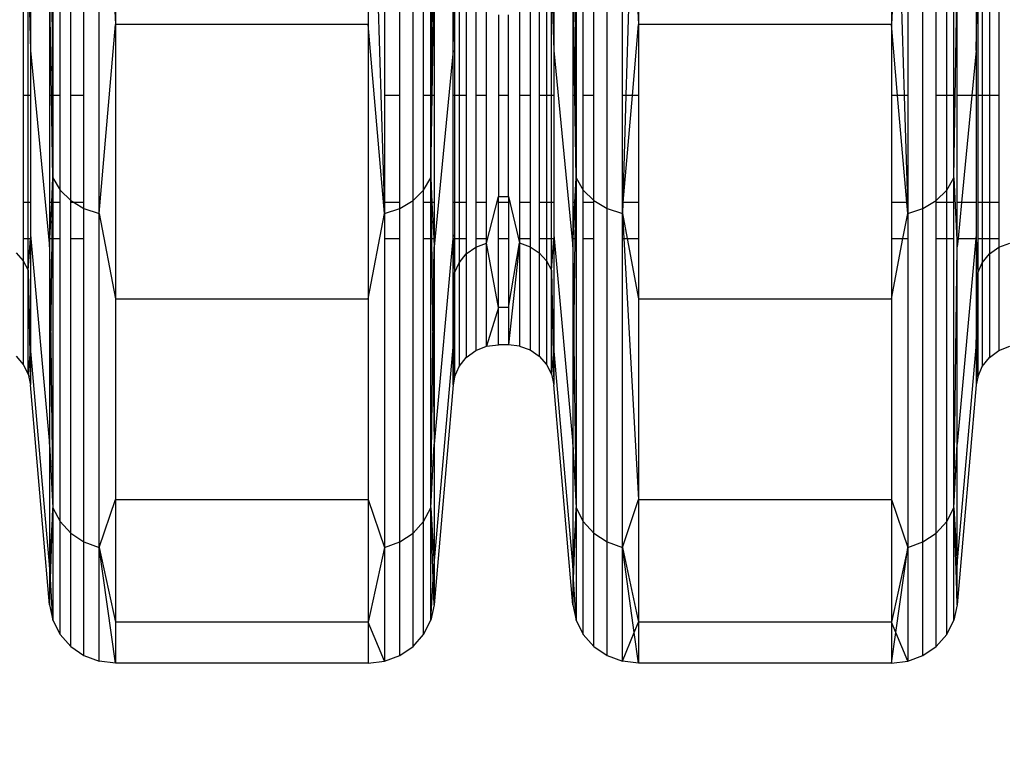
# Model space of a CAD drawing. Units: millimetres. Extents: x 847 to 11179, y 1452 to 9668.
# Drawn here: x 5447 to 5536, y 6036 to 6102 of the extents above; entities that cross this region are included whole.
import ezdxf

# ---------------------------------------------------------------- set-up
doc = ezdxf.new("R2010")
doc.units = ezdxf.units.MM
doc.layers.add('Strefa bezpieczna', color=8, linetype='Continuous')
doc.dimstyles.get("Standard").update_dxf_attribs({"dimtxt": 180, "dimasz": 200, "dimexe": 0.18, "dimexo": 0.0625, "dimgap": 200, "dimtad": 0, "dimtih": 1, "dimtoh": 1, "dimlfac": 0.001, "dimzin": 0, "dimdsep": 46, "dimtxsty": 'Standard', "dimcen": 0.09, "dimse1": 1, "dimse2": 1, "dimadec": 0, "dimazin": 0, "dimtfac": 1, "dimtdec": 4, "dimtofl": 0, "dimtmove": 0, "dimatfit": 3, "dimfxl": 0, "dimtolj": 1, "dimtzin": 0, "dimarcsym": 0})

# ---------------------------------------------------------------- blocks, each defined once
blk = doc.blocks.new('*D12')
at = {"layer": 'Defpoints', "color": 0}
for p in [(6713.831, 8266.761), (1085.159, 1451.717), (4670.983, 1451.717)]:
    blk.add_point(p, dxfattribs=at)
at = {"layer": 'Strefa bezpieczna', "color": 0, "lineweight": -2}
for p, q in [((1085.159, 8066.761), (1085.159, 5149.239)), ((1085.159, 1651.717), (1085.159, 4569.239))]:
    blk.add_line(p, q, dxfattribs=at)
at = {"layer": 'Strefa bezpieczna', "color": 0}
for points in [[(1051.826, 8066.761), (1118.492, 8066.761), (1085.159, 8266.761)], [(1051.826, 1651.717), (1118.492, 1651.717), (1085.159, 1451.717)]]:
    blk.add_solid(points, dxfattribs=at)
at = {"layer": 'Strefa bezpieczna', "color": 0, "insert": (1085.159, 4859.239), "char_height": 180, "attachment_point": 5}
blk.add_mtext('\\A1;6.82', dxfattribs=at)

msp = doc.modelspace()

# ---------------------------------------------------------------- linework, layer by layer
for p, q in [((5482.754, 6085.192), (5482.754, 6133.007)), ((5500.305, 6084.476), (5500.305, 6132.422)), ((5528.854, 6084.476), (5528.854, 6132.422)), ((5454.379, 6084.027), (5454.379, 6132.056)), ((5454.379, 6132.056), (5455.845, 6101.114)), ((5455.845, 6131.932), (5455.845, 6101.114)), ((5478.708, 6131.932), (5480.175, 6084.027)), ((5478.708, 6131.932), (5478.708, 6101.114)), ((5448.171, 6110.535), (5448.171, 6098.753)), ((5450.049, 6110.535), (5450.148, 6094.682)), ((5450.195, 6110.535), (5450.195, 6094.682)), ((5450.844, 6094.682), (5450.844, 6110.535)), ((5451.8, 6094.682), (5451.8, 6110.535)), ((5453.002, 6094.682), (5453.002, 6110.535)), ((5480.175, 6110.535), (5480.175, 6094.682)), ((5481.552, 6094.682), (5481.552, 6110.535)), ((5483.71, 6094.682), (5483.71, 6110.535)), ((5484.359, 6094.682), (5484.359, 6110.535)), ((5484.505, 6110.535), (5484.406, 6094.682)), ((5486.383, 6098.753), (5486.383, 6110.535)), ((5495.474, 6110.535), (5495.474, 6098.753)), ((5497.351, 6110.535), (5497.451, 6094.682)), ((5497.498, 6110.535), (5497.498, 6094.682)), ((5498.147, 6094.682), (5498.147, 6110.535)), ((5499.102, 6094.682), (5499.102, 6110.535)), ((5501.682, 6094.682), (5501.682, 6110.535)), ((5502.493, 6110.535), (5502.008, 6094.682)), ((5502.702, 6110.535), (5503.148, 6101.114)), ((5503.148, 6110.535), (5503.148, 6101.114)), ((5526.011, 6110.535), (5526.011, 6101.114)), ((5526.458, 6110.535), (5526.011, 6101.114)), ((5526.666, 6110.535), (5527.152, 6094.682)), ((5527.478, 6110.535), (5527.478, 6094.682)), ((5530.057, 6094.682), (5530.057, 6110.535)), ((5531.013, 6094.682), (5531.013, 6110.535)), ((5531.662, 6094.682), (5531.662, 6110.535)), ((5533.686, 6110.535), (5533.686, 6098.753)), ((5488.418, 6108.358), (5488.418, 6094.682)), ((5489.407, 6094.682), (5489.407, 6108.7)), ((5492.395, 6108.712), (5492.395, 6094.682)), ((5493.339, 6108.404), (5493.339, 6094.682)), ((5535.721, 6108.358), (5535.721, 6094.682)), ((5447.517, 6107.267), (5447.517, 6094.682)), ((5487.569, 6107.814), (5487.569, 6094.682)), ((5494.165, 6107.912), (5494.165, 6094.682)), ((5494.82, 6107.267), (5494.82, 6094.682)), ((5534.872, 6107.814), (5534.872, 6094.682)), ((5447.963, 6106.506), (5448.171, 6098.753)), ((5447.963, 6094.682), (5447.963, 6106.506)), ((5486.918, 6107.105), (5486.918, 6094.682)), ((5495.266, 6106.506), (5495.474, 6098.753)), ((5495.266, 6094.682), (5495.266, 6106.506)), ((5534.221, 6107.105), (5534.221, 6094.682)), ((5486.383, 6098.753), (5486.508, 6106.28)), ((5486.508, 6106.28), (5486.508, 6094.682)), ((5533.686, 6098.753), (5533.811, 6106.28)), ((5533.811, 6106.28), (5533.811, 6094.682)), ((5449.891, 6105.387), (5449.891, 6094.682)), ((5450.07, 6094.682), (5449.891, 6105.387)), ((5484.484, 6094.682), (5484.663, 6105.387)), ((5484.663, 6105.387), (5484.663, 6094.682)), ((5497.194, 6105.387), (5497.194, 6094.682)), ((5497.373, 6094.682), (5497.194, 6105.387)), ((5531.662, 6087.241), (5531.966, 6105.387)), ((5531.966, 6094.682), (5531.966, 6105.387)), ((5490.468, 6101.981), (5490.468, 6094.682)), ((5491.389, 6094.682), (5491.389, 6101.981)), ((5454.379, 6084.027), (5455.845, 6101.114)), ((5455.845, 6101.114), (5455.845, 6076.32)), ((5478.708, 6101.114), (5455.845, 6101.114)), ((5478.708, 6101.114), (5478.708, 6076.32)), ((5480.175, 6084.027), (5478.708, 6101.114)), ((5502.596, 6094.682), (5503.148, 6101.114)), ((5526.011, 6101.114), (5503.148, 6101.114)), ((5503.148, 6101.114), (5503.148, 6094.682)), ((5526.011, 6101.114), (5526.011, 6094.682)), ((5526.563, 6094.682), (5526.011, 6101.114)), ((5448.171, 6098.753), (5449.891, 6081.026)), ((5448.171, 6098.753), (5448.171, 6094.682)), ((5486.383, 6098.753), (5484.663, 6081.026)), ((5486.383, 6094.682), (5486.383, 6098.753)), ((5495.474, 6098.753), (5497.194, 6081.026)), ((5495.474, 6098.753), (5495.474, 6094.682)), ((5533.686, 6098.753), (5533.291, 6094.682)), ((5533.686, 6098.753), (5533.686, 6094.682)), ((5447.963, 6094.682), (5447.517, 6094.682)), ((5447.517, 6094.682), (5447.517, 6085.011)), ((5448.171, 6094.682), (5447.963, 6094.682)), ((5447.963, 6085.011), (5447.963, 6094.682)), ((5448.171, 6094.682), (5448.171, 6085.011)), ((5449.891, 6094.682), (5449.891, 6085.011)), ((5450.07, 6094.682), (5449.891, 6094.682)), ((5450.195, 6087.241), (5450.07, 6094.682)), ((5450.148, 6094.682), (5450.07, 6094.682)), ((5450.195, 6094.682), (5450.148, 6094.682)), ((5450.148, 6094.682), (5450.195, 6087.241)), ((5450.844, 6094.682), (5450.195, 6094.682)), ((5450.195, 6094.682), (5450.195, 6087.241)), ((5450.844, 6086.133), (5450.844, 6094.682)), ((5453.002, 6094.682), (5451.8, 6094.682)), ((5451.8, 6085.192), (5451.8, 6094.682)), ((5453.002, 6085.011), (5453.002, 6094.682)), ((5481.552, 6094.682), (5480.175, 6094.682)), ((5480.175, 6094.682), (5480.175, 6085.011)), ((5481.552, 6085.011), (5481.552, 6094.682)), ((5484.359, 6094.682), (5483.71, 6094.682)), ((5483.71, 6086.133), (5483.71, 6094.682)), ((5484.359, 6087.241), (5484.484, 6094.682)), ((5484.359, 6087.241), (5484.359, 6094.682)), ((5484.406, 6094.682), (5484.359, 6094.682)), ((5484.406, 6094.682), (5484.359, 6087.241)), ((5484.484, 6094.682), (5484.406, 6094.682)), ((5484.663, 6094.682), (5484.484, 6094.682)), ((5484.663, 6094.682), (5484.663, 6085.011)), ((5486.383, 6085.011), (5486.383, 6094.682)), ((5486.508, 6094.682), (5486.383, 6094.682)), ((5486.508, 6094.682), (5486.508, 6085.011)), ((5486.918, 6094.682), (5486.508, 6094.682)), ((5487.569, 6094.682), (5486.918, 6094.682)), ((5486.918, 6094.682), (5486.918, 6085.011)), ((5487.569, 6094.682), (5487.569, 6085.011)), ((5489.407, 6094.682), (5488.418, 6094.682)), ((5488.418, 6094.682), (5488.418, 6085.011)), ((5489.407, 6085.011), (5489.407, 6094.682)), ((5491.389, 6094.682), (5490.468, 6094.682)), ((5490.468, 6094.682), (5490.468, 6085.552)), ((5491.389, 6085.552), (5491.389, 6094.682)), ((5493.339, 6094.682), (5492.395, 6094.682)), ((5492.395, 6094.682), (5492.395, 6085.011)), ((5493.339, 6094.682), (5493.339, 6085.011)), ((5494.165, 6094.682), (5494.165, 6085.011)), ((5494.82, 6094.682), (5494.165, 6094.682)), ((5494.82, 6094.682), (5494.82, 6085.011)), ((5495.266, 6094.682), (5494.82, 6094.682)), ((5495.474, 6094.682), (5495.266, 6094.682)), ((5495.266, 6085.011), (5495.266, 6094.682)), ((5495.474, 6094.682), (5495.474, 6085.011)), ((5497.373, 6094.682), (5497.194, 6094.682)), ((5497.194, 6094.682), (5497.194, 6085.011)), ((5497.498, 6087.241), (5497.373, 6094.682)), ((5497.451, 6094.682), (5497.373, 6094.682)), ((5497.498, 6094.682), (5497.451, 6094.682)), ((5497.451, 6094.682), (5497.498, 6087.241)), ((5497.498, 6094.682), (5497.498, 6087.241)), ((5499.102, 6094.682), (5498.147, 6094.682)), ((5498.147, 6086.133), (5498.147, 6094.682)), ((5499.102, 6085.192), (5499.102, 6094.682)), ((5502.008, 6094.682), (5501.682, 6094.682)), ((5501.682, 6085.011), (5501.682, 6094.682)), ((5502.008, 6094.682), (5501.712, 6085.011)), ((5501.766, 6085.011), (5502.596, 6094.682)), ((5502.596, 6094.682), (5502.008, 6094.682)), ((5503.148, 6094.682), (5502.596, 6094.682)), ((5503.148, 6094.682), (5503.148, 6085.011)), ((5526.563, 6094.682), (5526.011, 6094.682)), ((5526.011, 6094.682), (5526.011, 6085.011)), ((5527.393, 6085.011), (5526.563, 6094.682)), ((5527.152, 6094.682), (5526.563, 6094.682)), ((5527.478, 6094.682), (5527.152, 6094.682)), ((5527.152, 6094.682), (5527.448, 6085.011)), ((5527.478, 6094.682), (5527.478, 6085.011)), ((5531.013, 6094.682), (5530.057, 6094.682)), ((5530.057, 6085.192), (5530.057, 6094.682)), ((5531.662, 6094.682), (5531.013, 6094.682)), ((5531.013, 6086.133), (5531.013, 6094.682)), ((5531.662, 6087.241), (5531.662, 6094.682)), ((5533.291, 6094.682), (5531.966, 6094.682)), ((5531.966, 6085.011), (5531.966, 6094.682)), ((5533.291, 6094.682), (5532.352, 6085.011)), ((5533.686, 6094.682), (5533.291, 6094.682)), ((5533.686, 6094.682), (5533.686, 6085.011)), ((5533.811, 6094.682), (5533.811, 6085.011)), ((5534.221, 6094.682), (5533.811, 6094.682)), ((5534.221, 6094.682), (5534.221, 6085.011)), ((5534.872, 6094.682), (5534.221, 6094.682)), ((5535.721, 6094.682), (5534.872, 6094.682)), ((5534.872, 6094.682), (5534.872, 6085.011)), ((5535.721, 6094.682), (5535.721, 6085.011)), ((5450.086, 6085.011), (5450.195, 6087.241)), ((5450.167, 6085.011), (5450.195, 6087.241)), ((5450.195, 6087.241), (5450.844, 6086.133)), ((5450.195, 6087.241), (5450.195, 6085.011)), ((5483.71, 6086.133), (5484.359, 6087.241)), ((5484.359, 6085.011), (5484.359, 6087.241)), ((5484.359, 6087.241), (5484.468, 6085.011)), ((5484.359, 6087.241), (5484.387, 6085.011)), ((5497.389, 6085.011), (5497.498, 6087.241)), ((5497.469, 6085.011), (5497.498, 6087.241)), ((5497.498, 6087.241), (5498.147, 6086.133)), ((5497.498, 6087.241), (5497.498, 6085.011)), ((5531.013, 6086.133), (5531.662, 6087.241)), ((5531.662, 6087.241), (5531.966, 6081.026)), ((5531.662, 6085.011), (5531.662, 6087.241)), ((5450.844, 6086.133), (5451.8, 6085.192)), ((5450.844, 6085.011), (5450.844, 6086.133)), ((5482.754, 6085.192), (5483.71, 6086.133)), ((5483.71, 6085.011), (5483.71, 6086.133)), ((5498.147, 6086.133), (5499.102, 6085.192)), ((5498.147, 6085.011), (5498.147, 6086.133)), ((5530.057, 6085.192), (5531.013, 6086.133)), ((5531.013, 6085.011), (5531.013, 6086.133)), ((5447.963, 6085.011), (5447.517, 6085.011)), ((5447.517, 6085.011), (5447.517, 6081.761)), ((5448.171, 6085.011), (5447.963, 6085.011)), ((5447.963, 6081.761), (5447.963, 6085.011)), ((5448.171, 6085.011), (5448.171, 6082.106)), ((5450.086, 6085.011), (5449.891, 6085.011)), ((5449.891, 6085.011), (5449.891, 6081.761)), ((5449.927, 6081.761), (5450.086, 6085.011)), ((5450.167, 6085.011), (5450.086, 6085.011)), ((5450.126, 6081.761), (5450.167, 6085.011)), ((5450.195, 6085.011), (5450.167, 6085.011)), ((5450.195, 6085.011), (5450.195, 6081.761)), ((5450.844, 6085.011), (5450.195, 6085.011)), ((5450.844, 6081.761), (5450.844, 6085.011)), ((5451.8, 6085.011), (5451.8, 6085.192)), ((5451.8, 6085.192), (5452.104, 6085.011)), ((5452.104, 6085.011), (5451.8, 6085.011)), ((5451.8, 6081.761), (5451.8, 6085.011)), ((5452.104, 6085.011), (5453.002, 6084.476)), ((5453.002, 6085.011), (5452.104, 6085.011)), ((5453.002, 6084.476), (5453.002, 6085.011)), ((5481.552, 6085.011), (5480.175, 6085.011)), ((5480.175, 6085.011), (5480.175, 6084.027)), ((5481.552, 6084.476), (5482.754, 6085.192)), ((5481.552, 6084.476), (5481.552, 6085.011)), ((5482.754, 6055.134), (5482.754, 6085.192)), ((5484.359, 6085.011), (5483.71, 6085.011)), ((5483.71, 6081.761), (5483.71, 6085.011)), ((5484.359, 6081.761), (5484.359, 6085.011)), ((5484.387, 6085.011), (5484.359, 6085.011)), ((5484.387, 6085.011), (5484.428, 6081.761)), ((5484.468, 6085.011), (5484.387, 6085.011)), ((5484.468, 6085.011), (5484.627, 6081.761)), ((5484.663, 6085.011), (5484.468, 6085.011)), ((5484.663, 6085.011), (5484.663, 6081.761)), ((5486.383, 6082.106), (5486.383, 6085.011)), ((5486.508, 6085.011), (5486.383, 6085.011)), ((5486.918, 6085.011), (5486.508, 6085.011)), ((5486.508, 6085.011), (5486.508, 6081.761)), ((5487.569, 6085.011), (5486.918, 6085.011)), ((5486.918, 6085.011), (5486.918, 6081.761)), ((5487.569, 6085.011), (5487.569, 6081.761)), ((5489.407, 6085.011), (5488.418, 6085.011)), ((5488.418, 6085.011), (5488.418, 6081.761)), ((5489.407, 6081.353), (5490.468, 6085.552)), ((5489.407, 6081.761), (5489.407, 6085.011)), ((5490.468, 6085.552), (5491.389, 6085.552)), ((5490.468, 6085.011), (5490.468, 6085.552)), ((5491.389, 6085.011), (5490.468, 6085.011)), ((5490.468, 6081.761), (5490.468, 6085.011)), ((5491.389, 6085.552), (5492.395, 6081.367)), ((5491.389, 6085.552), (5491.389, 6085.011)), ((5491.389, 6085.011), (5491.389, 6081.761)), ((5493.339, 6085.011), (5492.395, 6085.011)), ((5492.395, 6085.011), (5492.395, 6081.761)), ((5493.339, 6085.011), (5493.339, 6081.761)), ((5494.82, 6085.011), (5494.165, 6085.011)), ((5494.165, 6085.011), (5494.165, 6081.761)), ((5495.266, 6085.011), (5494.82, 6085.011)), ((5494.82, 6085.011), (5494.82, 6081.761)), ((5495.474, 6085.011), (5495.266, 6085.011)), ((5495.266, 6081.761), (5495.266, 6085.011)), ((5495.474, 6085.011), (5495.474, 6082.106)), ((5497.389, 6085.011), (5497.194, 6085.011)), ((5497.194, 6085.011), (5497.194, 6081.761)), ((5497.23, 6081.761), (5497.389, 6085.011)), ((5497.469, 6085.011), (5497.389, 6085.011)), ((5497.428, 6081.761), (5497.469, 6085.011)), ((5497.498, 6085.011), (5497.469, 6085.011)), ((5497.498, 6085.011), (5497.498, 6081.761)), ((5499.102, 6085.011), (5498.147, 6085.011)), ((5498.147, 6081.761), (5498.147, 6085.011)), ((5499.102, 6085.192), (5500.305, 6084.476)), ((5499.102, 6085.011), (5499.102, 6085.192)), ((5499.102, 6081.761), (5499.102, 6085.011)), ((5501.682, 6084.027), (5501.766, 6085.011)), ((5501.712, 6085.011), (5501.682, 6085.011)), ((5501.682, 6084.027), (5501.682, 6085.011)), ((5501.712, 6085.011), (5501.682, 6084.027)), ((5501.766, 6085.011), (5501.712, 6085.011)), ((5503.148, 6085.011), (5501.766, 6085.011)), ((5503.148, 6085.011), (5503.148, 6081.761)), ((5527.393, 6085.011), (5526.011, 6085.011)), ((5526.011, 6085.011), (5526.011, 6081.761)), ((5527.478, 6084.027), (5527.393, 6085.011)), ((5527.448, 6085.011), (5527.393, 6085.011)), ((5527.478, 6085.011), (5527.448, 6085.011)), ((5527.448, 6085.011), (5527.478, 6084.027)), ((5527.478, 6085.011), (5527.478, 6084.027)), ((5528.854, 6084.476), (5530.057, 6085.192)), ((5530.057, 6085.011), (5530.057, 6085.192)), ((5531.013, 6085.011), (5530.057, 6085.011)), ((5530.057, 6081.761), (5530.057, 6085.011)), ((5531.662, 6085.011), (5531.013, 6085.011)), ((5531.013, 6081.761), (5531.013, 6085.011)), ((5531.662, 6081.761), (5531.662, 6085.011)), ((5532.352, 6085.011), (5531.966, 6085.011)), ((5531.966, 6081.761), (5531.966, 6085.011)), ((5532.352, 6085.011), (5532.037, 6081.761)), ((5533.686, 6085.011), (5532.352, 6085.011)), ((5533.686, 6085.011), (5533.686, 6082.106)), ((5534.221, 6085.011), (5533.811, 6085.011)), ((5533.811, 6085.011), (5533.811, 6081.761)), ((5534.872, 6085.011), (5534.221, 6085.011)), ((5534.221, 6085.011), (5534.221, 6081.761)), ((5535.721, 6085.011), (5534.872, 6085.011)), ((5534.872, 6085.011), (5534.872, 6081.761)), ((5535.721, 6085.011), (5535.721, 6081.761)), ((5453.002, 6084.476), (5454.379, 6084.027)), ((5453.002, 6081.761), (5453.002, 6084.476)), ((5480.175, 6084.027), (5481.552, 6084.476)), ((5481.552, 6081.761), (5481.552, 6084.476)), ((5500.305, 6054.335), (5500.305, 6084.476)), ((5500.305, 6084.476), (5501.682, 6084.027)), ((5527.478, 6084.027), (5528.854, 6084.476)), ((5528.854, 6054.335), (5528.854, 6084.476)), ((5454.379, 6053.835), (5454.379, 6084.027)), ((5454.379, 6084.027), (5455.845, 6076.32)), ((5478.708, 6076.32), (5480.175, 6084.027)), ((5480.175, 6084.027), (5480.175, 6081.761)), ((5501.682, 6081.761), (5501.682, 6084.027)), ((5501.682, 6084.027), (5502.113, 6081.761)), ((5501.682, 6084.027), (5501.81, 6081.761)), ((5527.047, 6081.761), (5527.478, 6084.027)), ((5527.478, 6084.027), (5527.478, 6081.761)), ((5447.517, 6081.761), (5447.963, 6081.761)), ((5447.517, 6081.761), (5447.517, 6079.755)), ((5447.963, 6078.907), (5448.171, 6081.761)), ((5447.963, 6081.761), (5448.171, 6081.761)), ((5447.963, 6078.907), (5447.963, 6081.761)), ((5448.171, 6082.106), (5449.891, 6063.184)), ((5448.171, 6082.106), (5448.171, 6081.761)), ((5448.171, 6081.761), (5448.171, 6071.95)), ((5449.891, 6081.761), (5449.927, 6081.761)), ((5449.891, 6081.026), (5449.927, 6081.761)), ((5449.891, 6081.761), (5449.891, 6081.026)), ((5449.927, 6081.761), (5450.126, 6081.761)), ((5450.005, 6072.19), (5450.126, 6081.761)), ((5450.126, 6081.761), (5450.195, 6081.761)), ((5450.195, 6081.761), (5450.195, 6057.42)), ((5450.195, 6081.761), (5450.844, 6081.761)), ((5450.844, 6056.184), (5450.844, 6081.761)), ((5451.8, 6081.761), (5453.002, 6081.761)), ((5451.8, 6055.134), (5451.8, 6081.761)), ((5453.002, 6054.335), (5453.002, 6081.761)), ((5480.175, 6081.761), (5481.552, 6081.761)), ((5480.175, 6081.761), (5480.175, 6053.835)), ((5481.552, 6054.335), (5481.552, 6081.761)), ((5483.71, 6081.761), (5484.359, 6081.761)), ((5483.71, 6056.184), (5483.71, 6081.761)), ((5484.359, 6057.42), (5484.359, 6081.761)), ((5484.359, 6081.761), (5484.428, 6081.761)), ((5484.428, 6081.761), (5484.549, 6072.19)), ((5484.428, 6081.761), (5484.627, 6081.761)), ((5484.627, 6081.761), (5484.663, 6081.026)), ((5484.627, 6081.761), (5484.663, 6081.761)), ((5486.383, 6082.106), (5484.663, 6063.184)), ((5484.663, 6081.761), (5484.663, 6081.026)), ((5486.383, 6081.761), (5486.383, 6082.106)), ((5486.383, 6071.95), (5486.383, 6081.761)), ((5486.383, 6081.761), (5486.508, 6078.654)), ((5486.383, 6081.761), (5486.508, 6081.761)), ((5486.508, 6081.761), (5486.918, 6081.761)), ((5486.508, 6081.761), (5486.508, 6078.654)), ((5486.918, 6081.761), (5487.569, 6081.761)), ((5486.918, 6081.761), (5486.918, 6079.575)), ((5487.569, 6081.761), (5487.569, 6080.365)), ((5488.418, 6081.761), (5489.407, 6081.761)), ((5488.418, 6081.761), (5488.418, 6080.972)), ((5489.407, 6081.353), (5489.407, 6081.761)), ((5490.468, 6081.761), (5491.389, 6081.761)), ((5490.468, 6075.529), (5490.468, 6081.761)), ((5491.389, 6081.761), (5491.389, 6075.529)), ((5492.395, 6081.761), (5493.339, 6081.761)), ((5492.395, 6081.761), (5492.395, 6081.367)), ((5493.339, 6081.761), (5493.339, 6081.024)), ((5494.165, 6081.761), (5494.82, 6081.761)), ((5494.165, 6081.761), (5494.165, 6080.475)), ((5494.82, 6081.761), (5495.266, 6081.761)), ((5494.82, 6081.761), (5494.82, 6079.755)), ((5495.266, 6078.907), (5495.474, 6081.761)), ((5495.266, 6081.761), (5495.474, 6081.761)), ((5495.266, 6078.907), (5495.266, 6081.761)), ((5495.474, 6082.106), (5497.194, 6063.184)), ((5495.474, 6082.106), (5495.474, 6081.761)), ((5495.474, 6081.761), (5495.474, 6071.95)), ((5497.194, 6081.761), (5497.23, 6081.761)), ((5497.194, 6081.026), (5497.23, 6081.761)), ((5497.194, 6081.761), (5497.194, 6081.026)), ((5497.23, 6081.761), (5497.428, 6081.761)), ((5497.308, 6072.19), (5497.428, 6081.761)), ((5497.428, 6081.761), (5497.498, 6081.761)), ((5497.498, 6081.761), (5497.498, 6057.42)), ((5498.147, 6081.761), (5499.102, 6081.761)), ((5498.147, 6056.184), (5498.147, 6081.761)), ((5499.102, 6055.134), (5499.102, 6081.761)), ((5501.682, 6053.835), (5501.682, 6081.761)), ((5501.682, 6081.761), (5501.81, 6081.761)), ((5501.81, 6081.761), (5503.148, 6058.161)), ((5501.81, 6081.761), (5502.113, 6081.761)), ((5502.113, 6081.761), (5503.148, 6076.32)), ((5502.113, 6081.761), (5503.148, 6081.761)), ((5503.148, 6081.761), (5503.148, 6076.32)), ((5526.011, 6076.32), (5527.047, 6081.761)), ((5526.011, 6081.761), (5527.047, 6081.761)), ((5526.011, 6081.761), (5526.011, 6076.32)), ((5527.047, 6081.761), (5527.478, 6081.761)), ((5527.478, 6081.761), (5527.478, 6053.835)), ((5530.057, 6081.761), (5531.013, 6081.761)), ((5530.057, 6055.134), (5530.057, 6081.761)), ((5531.013, 6081.761), (5531.662, 6081.761)), ((5531.013, 6056.184), (5531.013, 6081.761)), ((5531.662, 6057.42), (5531.662, 6081.761)), ((5533.654, 6081.761), (5531.966, 6063.184)), ((5531.966, 6081.761), (5532.037, 6081.761)), ((5532.037, 6081.761), (5531.966, 6081.026)), ((5531.966, 6081.026), (5531.966, 6081.761)), ((5532.037, 6081.761), (5533.654, 6081.761)), ((5533.686, 6082.106), (5533.654, 6081.761)), ((5533.654, 6081.761), (5533.686, 6081.761)), ((5533.686, 6082.106), (5533.686, 6081.761)), ((5533.686, 6081.761), (5533.686, 6071.95)), ((5533.686, 6081.761), (5533.811, 6078.654)), ((5533.811, 6081.761), (5534.221, 6081.761)), ((5533.811, 6081.761), (5533.811, 6078.654)), ((5534.221, 6081.761), (5534.872, 6081.761)), ((5534.221, 6081.761), (5534.221, 6079.575)), ((5534.872, 6081.761), (5535.721, 6081.761)), ((5534.872, 6081.761), (5534.872, 6080.365)), ((5535.721, 6081.761), (5535.721, 6080.972)), ((5449.891, 6081.026), (5449.891, 6063.184)), ((5449.891, 6081.026), (5450.005, 6072.19)), ((5484.549, 6072.19), (5484.663, 6081.026)), ((5484.663, 6081.026), (5484.663, 6063.184)), ((5487.569, 6080.365), (5488.418, 6080.972)), ((5488.418, 6080.972), (5489.407, 6081.353)), ((5488.418, 6080.972), (5488.418, 6071.631)), ((5489.407, 6072.026), (5489.407, 6081.353)), ((5490.468, 6075.529), (5489.407, 6081.353)), ((5491.389, 6075.529), (5492.395, 6081.367)), ((5492.395, 6081.367), (5491.389, 6072.161)), ((5492.395, 6081.367), (5493.339, 6081.024)), ((5492.395, 6081.367), (5492.395, 6072.04)), ((5493.339, 6081.024), (5494.165, 6080.475)), ((5493.339, 6081.024), (5493.339, 6071.685)), ((5497.194, 6081.026), (5497.194, 6063.184)), ((5497.194, 6081.026), (5497.308, 6072.19)), ((5531.662, 6057.42), (5531.966, 6081.026)), ((5531.966, 6063.184), (5531.966, 6081.026)), ((5534.872, 6080.365), (5535.721, 6080.972)), ((5535.721, 6080.972), (5536.71, 6081.353)), ((5535.721, 6080.972), (5535.721, 6071.631)), ((5446.862, 6080.475), (5447.517, 6079.755)), ((5447.517, 6079.755), (5447.963, 6078.907)), ((5447.517, 6079.755), (5447.517, 6070.371)), ((5486.918, 6079.575), (5487.569, 6080.365)), ((5487.569, 6080.365), (5487.569, 6071.003)), ((5494.165, 6080.475), (5494.82, 6079.755)), ((5494.165, 6080.475), (5494.165, 6071.117)), ((5494.82, 6079.755), (5495.266, 6078.907)), ((5494.82, 6079.755), (5494.82, 6070.371)), ((5534.221, 6079.575), (5534.872, 6080.365)), ((5534.872, 6080.365), (5534.872, 6071.003)), ((5447.963, 6069.494), (5447.963, 6078.907)), ((5448.171, 6071.95), (5447.963, 6078.907)), ((5447.963, 6078.907), (5448.116, 6071.297)), ((5486.508, 6078.654), (5486.918, 6079.575)), ((5486.918, 6079.575), (5486.918, 6070.185)), ((5495.266, 6069.494), (5495.266, 6078.907)), ((5495.474, 6071.95), (5495.266, 6078.907)), ((5495.266, 6078.907), (5495.419, 6071.297)), ((5533.811, 6078.654), (5534.221, 6079.575)), ((5534.221, 6079.575), (5534.221, 6070.185)), ((5486.383, 6071.95), (5486.508, 6078.654)), ((5486.508, 6078.654), (5486.416, 6071.227)), ((5486.508, 6078.654), (5486.508, 6069.232)), ((5533.686, 6071.95), (5533.811, 6078.654)), ((5533.811, 6078.654), (5533.719, 6071.227)), ((5533.811, 6078.654), (5533.811, 6069.232)), ((5455.845, 6076.32), (5478.708, 6076.32)), ((5455.845, 6076.32), (5455.845, 6058.161)), ((5478.708, 6076.32), (5478.708, 6058.161)), ((5503.148, 6076.32), (5526.011, 6076.32)), ((5503.148, 6076.32), (5503.148, 6058.161)), ((5526.011, 6076.32), (5526.011, 6058.161)), ((5490.468, 6075.529), (5489.407, 6072.026)), ((5491.389, 6075.529), (5490.468, 6075.529)), ((5490.468, 6072.161), (5490.468, 6075.529)), ((5491.389, 6075.529), (5491.389, 6072.161)), ((5448.171, 6071.95), (5448.116, 6071.297)), ((5449.891, 6052.3), (5448.171, 6071.95)), ((5448.171, 6071.95), (5448.171, 6068.537)), ((5449.891, 6063.184), (5450.005, 6072.19)), ((5450.005, 6072.19), (5450.195, 6057.42)), ((5484.359, 6057.42), (5484.549, 6072.19)), ((5484.549, 6072.19), (5484.663, 6063.184)), ((5484.663, 6052.3), (5486.383, 6071.95)), ((5486.383, 6068.537), (5486.383, 6071.95)), ((5486.383, 6071.95), (5486.416, 6071.227)), ((5487.569, 6071.003), (5488.418, 6071.631)), ((5488.418, 6071.631), (5489.407, 6072.026)), ((5489.407, 6072.026), (5490.468, 6072.161)), ((5491.389, 6072.161), (5490.468, 6072.161)), ((5492.395, 6072.04), (5491.389, 6072.161)), ((5492.395, 6072.04), (5493.339, 6071.685)), ((5493.339, 6071.685), (5494.165, 6071.117)), ((5495.474, 6071.95), (5495.419, 6071.297)), ((5497.194, 6052.3), (5495.474, 6071.95)), ((5495.474, 6071.95), (5495.474, 6068.537)), ((5497.194, 6063.184), (5497.308, 6072.19)), ((5497.308, 6072.19), (5497.498, 6057.42)), ((5531.966, 6052.3), (5533.686, 6071.95)), ((5533.686, 6071.95), (5533.686, 6068.537)), ((5533.686, 6071.95), (5533.719, 6071.227)), ((5534.872, 6071.003), (5535.721, 6071.631)), ((5535.721, 6071.631), (5536.71, 6072.026)), ((5446.862, 6071.117), (5447.517, 6070.371)), ((5448.116, 6071.297), (5447.963, 6069.494)), ((5448.116, 6071.297), (5448.171, 6068.537)), ((5486.416, 6071.227), (5486.383, 6068.537)), ((5486.416, 6071.227), (5486.508, 6069.232)), ((5486.918, 6070.185), (5487.569, 6071.003)), ((5494.165, 6071.117), (5494.82, 6070.371)), ((5495.419, 6071.297), (5495.266, 6069.494)), ((5495.419, 6071.297), (5495.474, 6068.537)), ((5533.719, 6071.227), (5533.686, 6068.537)), ((5534.221, 6070.185), (5534.872, 6071.003)), ((5447.517, 6070.371), (5447.963, 6069.494)), ((5486.508, 6069.232), (5486.918, 6070.185)), ((5494.82, 6070.371), (5495.266, 6069.494)), ((5533.811, 6069.232), (5534.221, 6070.185)), ((5447.963, 6069.494), (5448.171, 6068.537)), ((5486.508, 6069.232), (5486.383, 6068.537)), ((5495.266, 6069.494), (5495.474, 6068.537)), ((5533.811, 6069.232), (5533.686, 6068.537)), ((5449.891, 6048.642), (5448.171, 6068.537)), ((5486.383, 6068.537), (5484.663, 6048.642)), ((5497.194, 6048.642), (5495.474, 6068.537)), ((5533.686, 6068.537), (5531.966, 6048.642)), ((5449.891, 6063.184), (5450.195, 6057.42)), ((5449.891, 6063.184), (5449.891, 6052.3)), ((5484.359, 6057.42), (5484.663, 6063.184)), ((5484.663, 6063.184), (5484.663, 6052.3)), ((5497.194, 6063.184), (5497.498, 6057.42)), ((5497.194, 6063.184), (5497.194, 6052.3)), ((5531.662, 6057.42), (5531.966, 6063.184)), ((5531.966, 6052.3), (5531.966, 6063.184)), ((5450.195, 6057.42), (5449.891, 6052.3)), ((5449.971, 6050.964), (5450.195, 6057.42)), ((5450.195, 6057.42), (5450.844, 6056.184)), ((5450.195, 6057.42), (5450.195, 6047.248)), ((5454.379, 6053.835), (5455.845, 6058.161)), ((5455.845, 6058.161), (5478.708, 6058.161)), ((5455.845, 6058.161), (5455.845, 6047.084)), ((5478.708, 6058.161), (5480.175, 6053.835)), ((5478.708, 6058.161), (5478.708, 6047.084)), ((5483.71, 6056.184), (5484.359, 6057.42)), ((5484.359, 6047.248), (5484.359, 6057.42)), ((5484.359, 6057.42), (5484.663, 6052.3)), ((5484.583, 6050.964), (5484.359, 6057.42)), ((5497.498, 6057.42), (5497.194, 6052.3)), ((5497.274, 6050.964), (5497.498, 6057.42)), ((5497.498, 6057.42), (5498.147, 6056.184)), ((5497.498, 6057.42), (5497.498, 6047.248)), ((5501.682, 6053.835), (5503.148, 6058.161)), ((5503.148, 6058.161), (5526.011, 6058.161)), ((5503.148, 6058.161), (5503.148, 6047.084)), ((5526.011, 6058.161), (5527.478, 6053.835)), ((5526.011, 6058.161), (5526.011, 6047.084)), ((5531.013, 6056.184), (5531.662, 6057.42)), ((5531.662, 6047.248), (5531.662, 6057.42)), ((5531.662, 6057.42), (5531.966, 6052.3)), ((5531.885, 6050.964), (5531.662, 6057.42)), ((5450.844, 6045.969), (5450.844, 6056.184)), ((5450.844, 6056.184), (5451.8, 6055.134)), ((5482.754, 6055.134), (5483.71, 6056.184)), ((5483.71, 6045.969), (5483.71, 6056.184)), ((5498.147, 6045.969), (5498.147, 6056.184)), ((5498.147, 6056.184), (5499.102, 6055.134)), ((5530.057, 6055.134), (5531.013, 6056.184)), ((5531.013, 6045.969), (5531.013, 6056.184)), ((5451.8, 6044.882), (5451.8, 6055.134)), ((5451.8, 6055.134), (5453.002, 6054.335)), ((5481.552, 6054.335), (5482.754, 6055.134)), ((5482.754, 6044.882), (5482.754, 6055.134)), ((5499.102, 6044.882), (5499.102, 6055.134)), ((5499.102, 6055.134), (5500.305, 6054.335)), ((5528.854, 6054.335), (5530.057, 6055.134)), ((5530.057, 6044.882), (5530.057, 6055.134)), ((5453.002, 6044.055), (5453.002, 6054.335)), ((5453.002, 6054.335), (5454.379, 6053.835)), ((5454.379, 6043.537), (5454.379, 6053.835)), ((5454.379, 6053.835), (5455.845, 6047.084)), ((5455.845, 6043.361), (5454.379, 6053.835)), ((5480.175, 6053.835), (5478.708, 6047.084)), ((5480.175, 6053.835), (5481.552, 6054.335)), ((5480.175, 6053.835), (5480.175, 6043.537)), ((5481.552, 6044.055), (5481.552, 6054.335)), ((5500.305, 6044.055), (5500.305, 6054.335)), ((5500.305, 6054.335), (5501.682, 6053.835)), ((5501.682, 6043.537), (5501.682, 6053.835)), ((5501.682, 6053.835), (5503.148, 6047.084)), ((5502.759, 6046.142), (5501.682, 6053.835)), ((5527.478, 6053.835), (5526.011, 6047.084)), ((5526.401, 6046.142), (5527.478, 6053.835)), ((5527.478, 6053.835), (5528.854, 6054.335)), ((5527.478, 6053.835), (5527.478, 6043.537)), ((5528.854, 6044.055), (5528.854, 6054.335)), ((5449.891, 6052.3), (5449.891, 6048.642)), ((5449.971, 6050.964), (5449.891, 6052.3)), ((5484.583, 6050.964), (5484.663, 6052.3)), ((5484.663, 6052.3), (5484.663, 6048.642)), ((5497.194, 6052.3), (5497.194, 6048.642)), ((5497.274, 6050.964), (5497.194, 6052.3)), ((5531.885, 6050.964), (5531.966, 6052.3)), ((5531.966, 6048.642), (5531.966, 6052.3)), ((5449.891, 6048.642), (5449.971, 6050.964)), ((5450.195, 6047.248), (5449.971, 6050.964)), ((5484.359, 6047.248), (5484.583, 6050.964)), ((5484.663, 6048.642), (5484.583, 6050.964)), ((5497.194, 6048.642), (5497.274, 6050.964)), ((5497.498, 6047.248), (5497.274, 6050.964)), ((5531.966, 6048.642), (5531.885, 6050.964)), ((5449.891, 6048.642), (5450.195, 6047.248)), ((5484.663, 6048.642), (5484.359, 6047.248)), ((5497.194, 6048.642), (5497.498, 6047.248)), ((5531.966, 6048.642), (5531.662, 6047.248)), ((5450.195, 6047.248), (5450.844, 6045.969)), ((5478.708, 6047.084), (5455.845, 6047.084)), ((5455.845, 6047.084), (5455.845, 6043.361)), ((5478.708, 6047.084), (5478.708, 6043.361)), ((5480.175, 6043.537), (5478.708, 6047.084)), ((5483.71, 6045.969), (5484.359, 6047.248)), ((5497.498, 6047.248), (5498.147, 6045.969)), ((5502.759, 6046.142), (5503.148, 6047.084)), ((5526.011, 6047.084), (5503.148, 6047.084)), ((5503.148, 6047.084), (5503.148, 6043.361)), ((5526.011, 6047.084), (5526.011, 6043.361)), ((5526.401, 6046.142), (5526.011, 6047.084)), ((5531.013, 6045.969), (5531.662, 6047.248)), ((5450.844, 6045.969), (5451.8, 6044.882)), ((5482.754, 6044.882), (5483.71, 6045.969)), ((5498.147, 6045.969), (5499.102, 6044.882)), ((5501.682, 6043.537), (5502.759, 6046.142)), ((5503.148, 6043.361), (5502.759, 6046.142)), ((5526.011, 6043.361), (5526.401, 6046.142)), ((5527.478, 6043.537), (5526.401, 6046.142)), ((5530.057, 6044.882), (5531.013, 6045.969)), ((5451.8, 6044.882), (5453.002, 6044.055)), ((5481.552, 6044.055), (5482.754, 6044.882)), ((5499.102, 6044.882), (5500.305, 6044.055)), ((5528.854, 6044.055), (5530.057, 6044.882)), ((5453.002, 6044.055), (5454.379, 6043.537)), ((5480.175, 6043.537), (5481.552, 6044.055)), ((5500.305, 6044.055), (5501.682, 6043.537)), ((5527.478, 6043.537), (5528.854, 6044.055)), ((5455.845, 6043.361), (5454.379, 6043.537)), ((5478.708, 6043.361), (5455.845, 6043.361)), ((5478.708, 6043.361), (5480.175, 6043.537)), ((5503.148, 6043.361), (5501.682, 6043.537)), ((5526.011, 6043.361), (5503.148, 6043.361)), ((5526.011, 6043.361), (5527.478, 6043.537))]:
    msp.add_line(p, q)

# ---------------------------------------------------------------- dimensions: what is measured, and where the dimension line sits
at = {"layer": 'Strefa bezpieczna'}
dim = msp.add_linear_dim(base=(1085.159, 1451.717), p1=(6713.831, 8266.761), p2=(4670.983, 1451.717), angle=90, dimstyle='Standard', dxfattribs=at)
dim.commit()
dim.dimension.update_dxf_attribs({"geometry": '*D12', "text_midpoint": (1085.159, 4859.239), "dimtype": 160})

doc.saveas('drawing.dxf')
